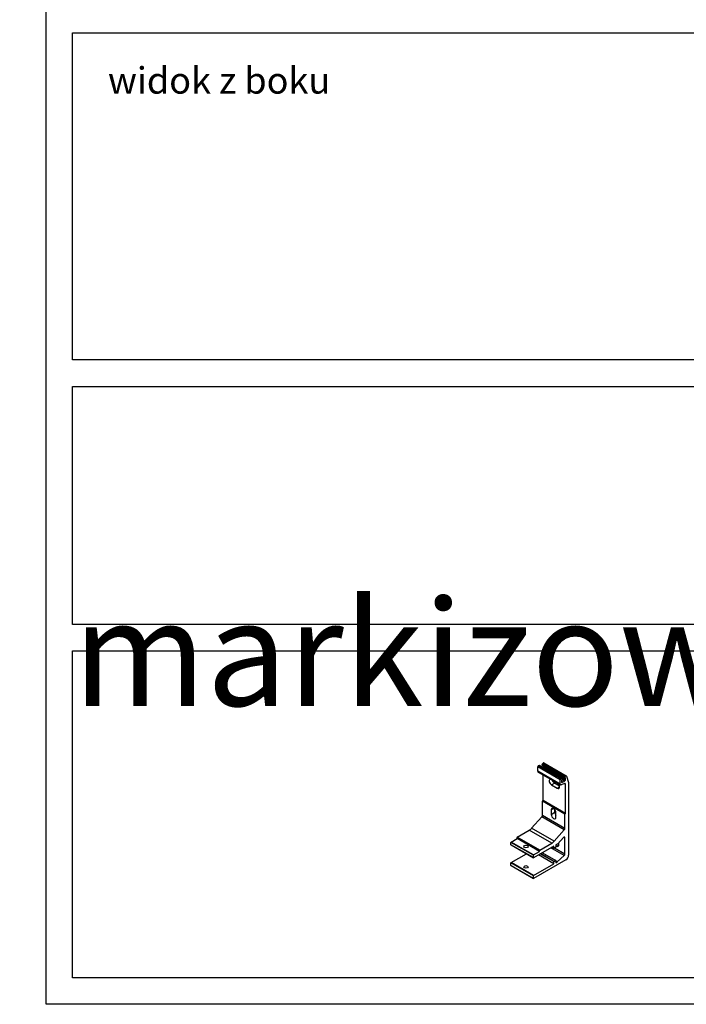
# Model space of a CAD drawing. Units: millimetres. Extents: x -22 to 610438, y -13190 to 3265.
# Drawn here: x 8028 to 9288, y -13190 to -11329 of the extents above; entities that cross this region are included whole.
import ezdxf

# ---------------------------------------------------------------- set-up
doc = ezdxf.new("R2010")
doc.units = ezdxf.units.MM
doc.header["$LTSCALE"] = 5
doc.layers.add('SLT_opisy', color=40, linetype='Continuous')
doc.layers.add('SLT_tabelka', color=20, linetype='Continuous')
doc.layers.add('system', color=120, linetype='Continuous', lineweight=25)
doc.styles.get("Standard").update_dxf_attribs({"font": 'arial.ttf'})

msp = doc.modelspace()

# ---------------------------------------------------------------- linework, layer by layer
at = {"layer": 'SLT_tabelka'}
for points in [[(8078.3, 3264.9), (16078.3, 3264.9), (16078.3, -13190.3), (8078.3, -13190.3)], [(8128.3, -11354.4), (12053.3, -11354.4), (12053.3, -11972.4), (8128.3, -11972.4)], [(8128.3, -12022.4), (16028.3, -12022.4), (16028.3, -12472.4), (8128.3, -12472.4)], [(8128.3, -12522.4), (10728.3, -12522.4), (10728.3, -13140.3), (8128.3, -13140.3)]]:
    msp.add_lwpolyline(points, close=True, dxfattribs=at)
at = {"layer": 'system'}
for p, q in [((9007.5, -12749.9), (9007.5, -12741.5)), ((9049.9, -12766), (9007.5, -12741.5)), ((9009.5, -12739.4), (9051.9, -12763.9)), ((9010, -12739.7), (9010.8, -12739.2)), ((9053.3, -12763.7), (9010.8, -12739.2)), ((9011.1, -12739.1), (9053.5, -12763.6)), ((9015.5, -12738.2), (9015.5, -12736.9)), ((9058, -12761.4), (9015.5, -12736.9)), ((9058, -12762.7), (9015.5, -12738.2)), ((9015.6, -12738.5), (9058.1, -12763)), ((9015.9, -12736.2), (9016.9, -12735.7)), ((9058.4, -12760.7), (9015.9, -12736.2)), ((9016.8, -12742.4), (9017.6, -12742)), ((9059.3, -12760.2), (9016.9, -12735.7)), ((9017.6, -12742), (9017.6, -12739.6)), ((9060, -12766.5), (9017.6, -12742)), ((9018.9, -12733.9), (9061.3, -12758.4)), ((9049.9, -12774.4), (9007.5, -12749.9)), ((9008.1, -12751.3), (9050.5, -12775.8)), ((9017.5, -12805), (9017.5, -12756.7)), ((9052.2, -12764.3), (9053.3, -12763.7)), ((9053.6, -12763.8), (9053.6, -12765.3)), ((9058, -12762.7), (9058, -12761.4)), ((9058.4, -12760.7), (9059.3, -12760.2)), ((9060, -12762), (9058.4, -12762.9)), ((9060, -12766.5), (9060, -12762)), ((9061.6, -12758.8), (9065.6, -12771.1)), ((9033.3, -12775.6), (9038.9, -12772.3)), ((9033.3, -12775.6), (9044.2, -12781.9)), ((9048.5, -12777.8), (9038.9, -12772.3)), ((9044.2, -12781.9), (9048.6, -12779.3)), ((9049.9, -12774.4), (9049.9, -12766)), ((9058.1, -12773.1), (9051.7, -12775.8)), ((9053.3, -12765.9), (9052.2, -12766.5)), ((9052.2, -12766.5), (9052.2, -12770.9)), ((9054, -12769.9), (9052.2, -12768.9)), ((9052.2, -12770.9), (9054, -12769.9)), ((9057.6, -12768.3), (9053.3, -12765.8)), ((9057.6, -12767.9), (9053.5, -12765.5)), ((9054, -12770.3), (9057.6, -12768.3)), ((9054, -12769.9), (9054, -12770.3)), ((9057.6, -12767.9), (9060, -12766.5)), ((9057.6, -12768.3), (9057.6, -12767.9)), ((9059.9, -12774.5), (9057.8, -12773.3)), ((9059.9, -12829.4), (9059.9, -12774.5)), ((9065.6, -12771.1), (9065.6, -12908.6)), ((9016.1, -12833.7), (9016.1, -12806.2)), ((9058.5, -12830.7), (9016.1, -12806.2)), ((9016.5, -12805.6), (9017.5, -12805)), ((9058.9, -12830.1), (9016.5, -12805.6)), ((9059.9, -12829.4), (9017.5, -12805)), ((9032.9, -12823), (9037.3, -12820.4)), ((8995.8, -12857.6), (9015.1, -12836.2)), ((9057.5, -12860.7), (9015.1, -12836.2)), ((9058.5, -12858.2), (9016.1, -12833.7)), ((9032.9, -12823), (9032.9, -12831.4)), ((9032.9, -12831.4), (9039.9, -12827.4)), ((9039.9, -12827.4), (9039.9, -12822.9)), ((9041.8, -12836.6), (9041.8, -12828.1)), ((9058.5, -12858.2), (9058.5, -12830.7)), ((9058.9, -12830.1), (9059.9, -12829.4)), ((9038.3, -12882.1), (8995.8, -12857.6)), ((8957.1, -12883.6), (8968.4, -12877.1)), ((9010.8, -12899.5), (8968.4, -12875)), ((8968.4, -12877.1), (8968.4, -12875)), ((9010.8, -12901.6), (8968.4, -12877.1)), ((8968.7, -12874.4), (8991.4, -12861.4)), ((9011.2, -12898.9), (8968.7, -12874.4)), ((9033.8, -12885.9), (8991.4, -12861.4)), ((9038.3, -12882.1), (9057.5, -12860.7)), ((9056, -12874.9), (9045.3, -12886.9)), ((9058.5, -12875.3), (9056.8, -12874.3)), ((9058.5, -12906.6), (9058.5, -12875.3)), ((8956.7, -12888.6), (8956.7, -12884.2)), ((8999.1, -12908.7), (8956.7, -12884.2)), ((8999.1, -12913.1), (8956.7, -12888.6)), ((8956.8, -12888.9), (8999.2, -12913.4)), ((8999.5, -12908.1), (8957.1, -12883.6)), ((9037.7, -12891.3), (8999.5, -12913.3)), ((9011.2, -12898.9), (9033.8, -12885.9)), ((9057.2, -12909.3), (9031.8, -12894.7)), ((9034, -12893.4), (9037.8, -12895.6)), ((9037.7, -12895.4), (9034.1, -12893.3)), ((9037.7, -12895.4), (9037.7, -12891.3)), ((9041, -12893.9), (9038, -12895.6)), ((9058.5, -12906.6), (9038.7, -12895.2)), ((9045.3, -12886.9), (9041.4, -12889.2)), ((9041.4, -12889.2), (9041.4, -12893.3)), ((9041.4, -12890.6), (9042.8, -12891.4)), ((9042.8, -12891.4), (9047.2, -12888.8)), ((8957.1, -12922.3), (8985.9, -12905.7)), ((8999.1, -12913.1), (8999.1, -12908.7)), ((8999.5, -12908.1), (9010.8, -12901.6)), ((9037.7, -12924.8), (9008.7, -12908)), ((9010.8, -12901.6), (9010.8, -12899.5)), ((9037.7, -12920.7), (9012.2, -12906)), ((9038, -12920.1), (9012.9, -12905.6)), ((9041, -12918.4), (9015.9, -12903.9)), ((9016, -12903.8), (9041.2, -12918.3)), ((9043.8, -12921.2), (9057.2, -12909.3)), ((8956.7, -12927.8), (8956.7, -12922.9)), ((8999.1, -12947.4), (8956.7, -12922.9)), ((8999.1, -12952.3), (8956.7, -12927.8)), ((8956.8, -12928.1), (8999.2, -12952.6)), ((8999.5, -12946.8), (8957.1, -12922.3)), ((9060.7, -12917.2), (8999.5, -12952.5)), ((8999.5, -12946.8), (9037.7, -12924.8)), ((9037.7, -12924.8), (9037.7, -12920.7)), ((9038, -12920.1), (9041, -12918.4)), ((9041.4, -12918.6), (9041.4, -12922.6)), ((9043.8, -12921.2), (9041.4, -12919.8)), ((9041.4, -12922.6), (9043.8, -12921.2)), ((8999.1, -12952.3), (8999.1, -12947.4))]:
    msp.add_line(p, q, dxfattribs=at)
for centre, major_axis, start_param, end_param in [((9008.6, -12740.8), (0.83, 1.43), 0, 2.356194), ((9010.8, -12739.5), (0.219, 0.379), 0, 0.785398), ((9015.9, -12736.7), (0.281, 0.487), 0.785398, 2.356194), ((9015.9, -12738), (-0.281, -0.487), 5.497787, 6.283185), ((9018, -12735.4), (0.83, 1.43), 0, 2.079968), ((9009.6, -12748.7), (-1.5, -2.6), 5.497787, 6.283185), ((9033.3, -12770.5), (-3.15, 5.46), 5.953395, 8.63938), ((9051.1, -12765.3), (0.83, 1.43), 5.774014, 8.63938), ((9053.3, -12764), (0.219, 0.379), 5.497787, 7.068583), ((9053.3, -12765.5), (-0.219, -0.379), 0.785398, 2.356194), ((9058.4, -12761.2), (0.281, 0.487), 0.785398, 2.356194), ((9058.4, -12762.5), (-0.281, -0.487), 5.497787, 7.068583), ((9060.5, -12759.9), (0.83, 1.43), 5.77956, 8.363153), ((9038.9, -12767.2), (-3.15, 5.46), 1.166397, 2.356194), ((9044.2, -12776.7), (3.15, -5.46), 5.497787, 8.183772), ((9052, -12773.2), (-1.5, -2.6), 5.497787, 6.928957), ((9057.8, -12775.7), (1.5, 2.6), 5.497787, 6.928957), ((9016.5, -12806), (0.25, 0.433), 0.785398, 2.356194), ((9037.3, -12825.5), (-3.15, 5.46), 3.926991, 7.068583), ((9014.3, -12834.7), (1.25, 2.17), 4.363323, 5.497787), ((9037.3, -12834), (3.15, -5.46), 3.926991, 7.068583), ((9044.4, -12829.9), (-3.15, 5.46), 0.785398, 1.728474), ((9058.9, -12830.5), (0.25, 0.433), 0.785398, 2.356194), ((8991.4, -12849.1), (7.5, 13), 3.926991, 4.363323), ((9056.8, -12859.2), (1.25, 2.17), 4.363323, 5.497787), ((8968.7, -12874.8), (0.25, 0.433), 0.785398, 2.356194), ((9056.8, -12876.4), (1.25, 2.17), 5.497787, 7.504916), ((8957.1, -12884), (0.25, 0.433), 0.785398, 2.356194), ((8957.1, -12888.4), (-0.25, -0.433), 5.497787, 6.283185), ((9033.8, -12873.6), (7.5, 13), 3.926991, 4.363323), ((9038, -12895.2), (-0.25, -0.433), 5.497787, 7.068583), ((9041, -12893.5), (-0.25, -0.433), 0.785398, 2.356194), ((9042.8, -12886.2), (3.15, -5.46), 5.497787, 7.64845), ((8999.5, -12908.5), (0.25, 0.433), 0.785398, 2.356194), ((8999.5, -12912.9), (-0.25, -0.433), 5.497787, 7.068583), ((9011.2, -12899.3), (0.25, 0.433), 0.785398, 2.356194), ((9056.8, -12907.6), (1.25, 2.17), 4.18879, 5.497787), ((9060.7, -12911.5), (-3.5, -6.06), 0.785398, 2.356194), ((8957.1, -12922.7), (0.25, 0.433), 0.785398, 2.356194), ((8957.1, -12927.6), (-0.25, -0.433), 5.497787, 6.283185), ((9038, -12920.5), (0.25, 0.433), 0.785398, 2.356194), ((9041, -12918.8), (0.25, 0.433), 5.497787, 7.068583), ((8999.5, -12947.2), (0.25, 0.433), 0.785398, 2.356194), ((8999.5, -12952.1), (-0.25, -0.433), 5.497787, 7.068583)]:
    msp.add_ellipse(centre, major_axis=major_axis, ratio=0.57735, start_param=start_param, end_param=end_param, dxfattribs=at)
for centre in [(8985, -12892), (8985, -12930.7)]:
    msp.add_ellipse(centre, major_axis=(-4.25, 0), ratio=0.57735, dxfattribs=at)

# ---------------------------------------------------------------- texts
at = {"layer": 'SLT_opisy', "attachment_point": 1}
for s, width, insert, char_height in [('widok z boku', 553.697, (8195.1, -11419.2), 50), ('\\pi2753.68349;uchwyty markizowe', 7900, (28.3, -12092.9), 200), ('\\pi2753.68349;uchwyty markizowe', 7900, (8128.3, -12092.9), 200)]:
    msp.add_mtext_dynamic_manual_height_columns(s, width=width, gutter_width=1, heights=[0], dxfattribs=dict(at, insert=insert, char_height=char_height))

doc.saveas('drawing.dxf')
